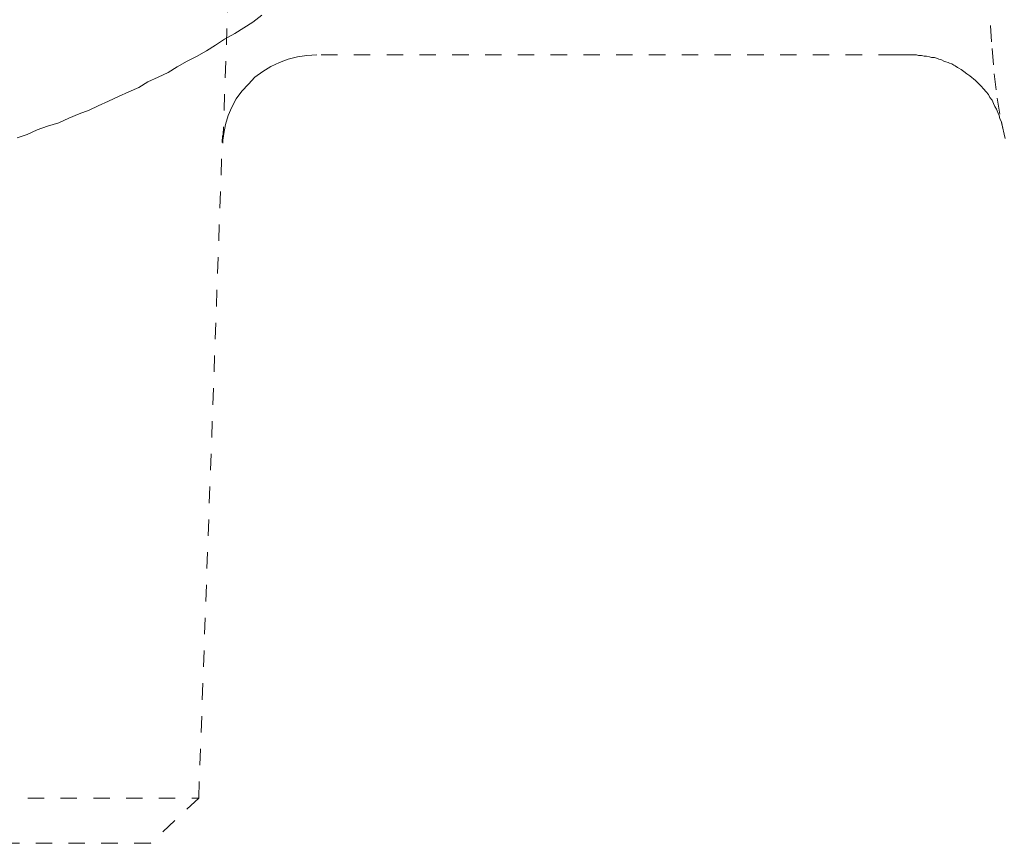
# Model space of a CAD drawing. Units: inches. Extents: x 0 to 210, y 78 to 222.
# Drawn here: x 59 to 69, y 129 to 137 of the extents above; entities that cross this region are included whole.
import ezdxf

# ---------------------------------------------------------------- set-up
doc = ezdxf.new("R2010")
doc.units = ezdxf.units.IN
doc.header["$MEASUREMENT"] = 0
for name, pattern in [('AI-Linetype-4072', [0.329743, 0.164871, -0.164871]), ('AI-Linetype-4073', [0.329743, 0.164871, -0.164871]), ('AI-Linetype-4107', [0.329743, 0.164871, -0.164871]), ('AI-Linetype-4108', [0.329743, 0.164871, -0.164871]), ('AI-Linetype-4111', [0.329743, 0.164871, -0.164871]), ('AI-Linetype-4114', [0.329743, 0.164871, -0.164871]), ('AI-Linetype-4180', [0.329743, 0.164871, -0.164871]), ('AI-Linetype-4230', [0.329743, 0.164871, -0.164871]), ('AI-Linetype-4232', [0.329743, 0.164871, -0.164871]), ('AI-Linetype-4246', [0.329743, 0.164871, -0.164871]), ('AI-Linetype-586', [0.329743, 0.164871, -0.164871]), ('AI-Linetype-587', [0.329743, 0.164871, -0.164871])]:
    doc.linetypes.add(name, pattern=pattern)
doc.layers.add('图层 1', color=7, linetype='Continuous')

# ---------------------------------------------------------------- blocks, each defined once
blk = doc.blocks.new('block 9')
at = {"layer": '图层 1', "color": 7, "lineweight": 9}
blk.add_lwpolyline([(58.6045, 135.6965), (58.7061, 135.7306), (58.8085, 135.7767), (58.9101, 135.8115), (59.0243, 135.846), (59.1266, 135.8921), (59.2281, 135.938), (59.3306, 135.9721), (59.421, 136.0182), (59.5235, 136.0647), (59.6253, 136.1102), (59.7278, 136.1564), (59.8301, 136.2025), (59.9207, 136.2601), (60.023, 136.3055), (60.125, 136.3521), (60.216, 136.4096), (60.3174, 136.4675), (60.4084, 136.5133), (60.5112, 136.5705), (60.6013, 136.6284), (60.6926, 136.6859), (60.7942, 136.7434), (60.8852, 136.8006), (60.9761, 136.8588), (61.0667, 136.9277)], dxfattribs=at)
blk = doc.blocks.new('block 2222')
at = {"layer": '图层 1', "color": 7, "linetype": 'AI-Linetype-586', "lineweight": 5}
blk.add_lwpolyline([(67.5936, 136.5298), (67.4345, 136.5298)], dxfattribs=at)
blk = doc.blocks.new('block 2223')
at = {"layer": '图层 1', "color": 7, "linetype": 'AI-Linetype-587', "lineweight": 5}
blk.add_lwpolyline([(68.1955, 139.7858), (68.4129, 136.5929)], dxfattribs=at)
blk = doc.blocks.new('block 5710')
at = {"layer": '图层 1', "color": 7, "linetype": 'AI-Linetype-4072', "lineweight": 5}
blk.add_lwpolyline([(50.1397, 129.0584), (60.4325, 129.0584)], dxfattribs=at)
blk = doc.blocks.new('block 5711')
at = {"layer": '图层 1', "color": 7, "linetype": 'AI-Linetype-4073', "lineweight": 5}
blk.add_lwpolyline([(59.9467, 128.6033), (50.6253, 128.6033)], dxfattribs=at)
blk = doc.blocks.new('block 5745')
at = {"layer": '图层 1', "color": 7, "linetype": 'AI-Linetype-4107', "lineweight": 5}
blk.add_lwpolyline([(60.7518, 137.7831), (60.6714, 135.5211)], dxfattribs=at)
blk = doc.blocks.new('block 5746')
at = {"layer": '图层 1', "color": 7, "linetype": 'AI-Linetype-4108', "lineweight": 5}
blk.add_lwpolyline([(60.4325, 129.0584), (60.6714, 135.7175)], dxfattribs=at)
blk = doc.blocks.new('block 5749')
at = {"layer": '图层 1', "color": 7, "linetype": 'AI-Linetype-4111', "lineweight": 5}
blk.add_lwpolyline([(60.4325, 129.0584), (59.9467, 128.6033)], dxfattribs=at)
blk = doc.blocks.new('block 5752')
at = {"layer": '图层 1', "color": 7, "linetype": 'AI-Linetype-4114', "lineweight": 5}
blk.add_lwpolyline([(61.6212, 136.5298), (61.5198, 136.5226), (61.4255, 136.5088), (61.331, 136.4874), (61.244, 136.4527), (61.1572, 136.411), (61.0772, 136.3617), (60.9982, 136.3052), (60.9325, 136.236), (60.8673, 136.1653), (60.8094, 136.0882), (60.7661, 136.0048), (60.7298, 135.9207), (60.7003, 135.8294), (60.6862, 135.7385), (60.6714, 135.6475)], dxfattribs=at)
blk = doc.blocks.new('block 5818')
at = {"layer": '图层 1', "color": 7, "linetype": 'AI-Linetype-4180', "lineweight": 5}
blk.add_lwpolyline([(67.4345, 136.5298), (61.6135, 136.5298)], dxfattribs=at)
blk = doc.blocks.new('block 5868')
at = {"layer": '图层 1', "color": 7, "linetype": 'AI-Linetype-4230', "lineweight": 5}
blk.add_lwpolyline([(68.2461, 136.2708), (68.1883, 136.32), (68.1591, 136.3403), (68.1302, 136.3617), (68.1013, 136.3827), (68.0792, 136.3962), (68.0651, 136.4041), (68.043, 136.4179), (68.0282, 136.4247), (68.007, 136.4385), (67.985, 136.4461), (67.9709, 136.4527), (67.9492, 136.4599), (67.9276, 136.4668), (67.9056, 136.4802), (67.8766, 136.4874), (67.8546, 136.495), (67.8334, 136.5019), (67.804, 136.5019), (67.7824, 136.5088), (67.753, 136.5157), (67.7314, 136.5157), (67.7028, 136.5226), (67.6736, 136.5226), (67.6519, 136.5298), (67.5936, 136.5298)], dxfattribs=at)
blk = doc.blocks.new('block 5870')
at = {"layer": '图层 1', "color": 7, "linetype": 'AI-Linetype-4232', "lineweight": 5}
blk.add_lwpolyline([(68.4129, 136.5929), (68.4349, 136.3403), (68.4639, 136.0957), (68.5071, 135.8505), (68.5655, 135.6058)], dxfattribs=at)
blk = doc.blocks.new('block 5884')
at = {"layer": '图层 1', "color": 7, "linetype": 'AI-Linetype-4246', "lineweight": 5}
blk.add_lwpolyline([(68.5217, 135.7943), (68.5145, 135.8225), (68.5071, 135.8573), (68.4925, 135.8852), (68.4851, 135.9207), (68.4708, 135.949), (68.4561, 135.9831), (68.4423, 136.0117), (68.4275, 136.0399), (68.4129, 136.0744), (68.3913, 136.1026), (68.3765, 136.1309), (68.355, 136.1584), (68.3261, 136.1867), (68.304, 136.2143), (68.2751, 136.2425), (68.2461, 136.2708)], dxfattribs=at)
blk = doc.blocks.new('block 1626')
at = {"layer": '图层 1'}
for name in ['block 2223', 'block 5745', 'block 5870', 'block 5752', 'block 5818', 'block 2222', 'block 5868', 'block 5884', 'block 5746', 'block 5710', 'block 5749', 'block 5711']:
    blk.add_blockref(name, (0, 0), dxfattribs=at)

msp = doc.modelspace()

# ---------------------------------------------------------------- block references
at = {"layer": '图层 1'}
for name in ['block 1626', 'block 9']:
    msp.add_blockref(name, (0, 0), dxfattribs=at)

doc.saveas('drawing.dxf')
